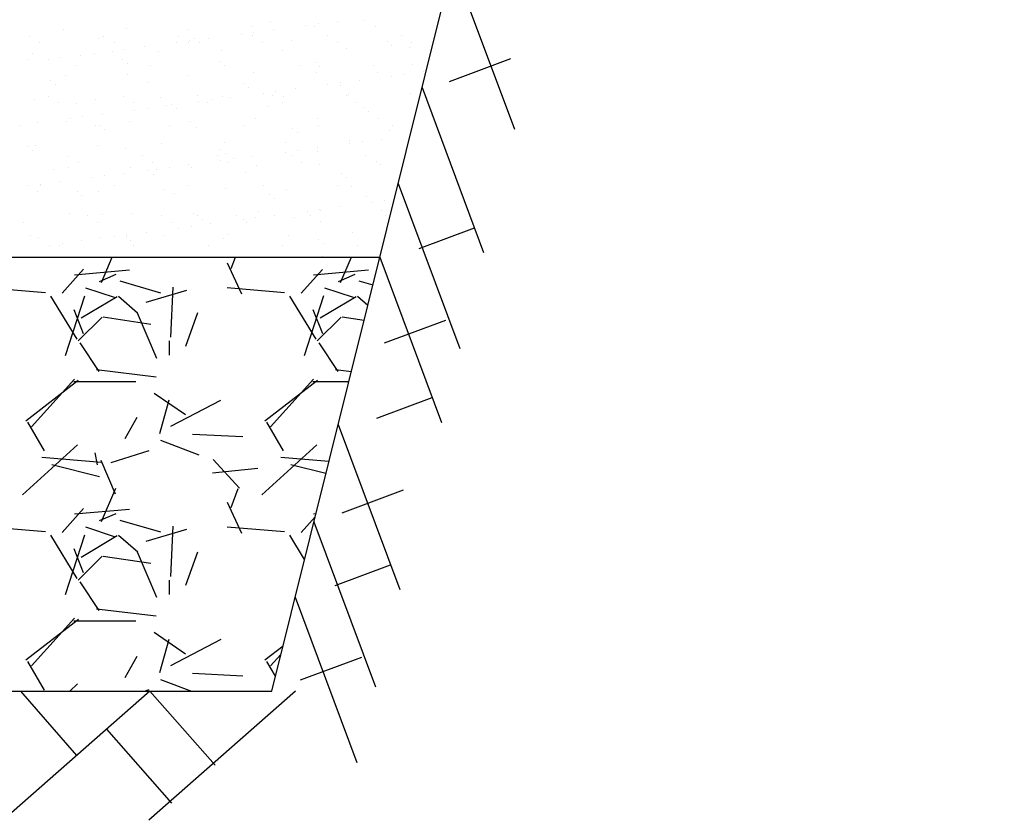
# Model space of a CAD drawing. Units: millimetres. Extents: x 18763 to 563935, y 28335 to 89409.
# Drawn here: x 335468 to 336514, y 31759 to 32610 of the extents above; entities that cross this region are included whole.
import ezdxf

# ---------------------------------------------------------------- set-up
doc = ezdxf.new("R2010")
doc.units = ezdxf.units.MM

msp = doc.modelspace()

# ---------------------------------------------------------------- linework, layer by layer
at = {"color": 0, "lineweight": 30}
for p, q in [((335735.44089852, 31896.45957243), (336513.73043458, 35020.73831533)), ((334798.9542574, 32357.31640171), (335850.24501089, 32357.31640171)), ((334798.9542574, 31896.45957243), (335735.44089852, 31896.45957243))]:
    msp.add_line(p, q, dxfattribs=at)
at = {"color": 0}
for p, q in [((335927.8115862, 32668.69101386), (335993.15264329, 32493.24156139)), ((335832.96199519, 32609.28164273), (335832.96199519, 32609.28164273)), ((335514.3543135, 32598.99683438), (335514.3543135, 32598.99683438)), ((335580.84112779, 32599.8448904), (335580.84112779, 32599.8448904)), ((335645.81660397, 32599.5332559), (335645.81660397, 32599.5332559)), ((335714.41929162, 32602.00487866), (335714.41929162, 32602.00487866)), ((335734.50867361, 32607.2375001), (335734.50867361, 32607.2375001)), ((335736.84123806, 32598.77124909), (335736.84123806, 32598.77124909)), ((335771.34153635, 32603.31329952), (335771.34153635, 32603.31329952)), ((335780.90610591, 32602.85293468), (335780.90610591, 32602.85293468)), ((335784.56245358, 32605.0538663), (335784.56245358, 32605.0538663)), ((335805.21226715, 32607.77246583), (335805.21226715, 32607.77246583)), ((335845.88158209, 32602.54130018), (335845.88158209, 32602.54130018)), ((335478.02883681, 32591.94754126), (335478.02883681, 32591.94754126)), ((335551.83443214, 32590.10762149), (335551.83443214, 32590.10762149)), ((335557.12807383, 32592.09125973), (335557.12807383, 32592.09125973)), ((335636.22731085, 32592.23497819), (335636.22731085, 32592.23497819)), ((335653.47131727, 32589.2345656), (335653.47131727, 32589.2345656)), ((335668.47020898, 32589.77003234), (335668.47020898, 32589.77003234)), ((335702.97050727, 32594.31208278), (335702.97050727, 32594.31208278)), ((335715.32654788, 32592.37869666), (335715.32654788, 32592.37869666)), ((335716.19142449, 32596.05264955), (335716.19142449, 32596.05264955)), ((335794.4257849, 32592.52241513), (335794.4257849, 32592.52241513)), ((335873.52502193, 32592.6661336), (335873.52502193, 32592.6661336)), ((335488.73990817, 32585.12383623), (335488.73990817, 32585.12383623)), ((335567.83914519, 32585.2675547), (335567.83914519, 32585.2675547)), ((335579.44936632, 32578.05021607), (335579.44936632, 32578.05021607)), ((335600.09917989, 32580.7688156), (335600.09917989, 32580.7688156)), ((335634.59947818, 32585.31086604), (335634.59947818, 32585.31086604)), ((335646.93838222, 32585.41127317), (335646.93838222, 32585.41127317)), ((335647.82039541, 32587.05143281), (335647.82039541, 32587.05143281)), ((335658.15302836, 32584.94456778), (335658.15302836, 32584.94456778)), ((335726.03761924, 32585.55499163), (335726.03761924, 32585.55499163)), ((335756.60634994, 32586.9887104), (335756.60634994, 32586.9887104)), ((335805.13685626, 32585.6987101), (335805.13685626, 32585.6987101)), ((335815.25179633, 32579.03823893), (335815.25179633, 32579.03823893)), ((335858.24323507, 32586.11565451), (335858.24323507, 32586.11565451)), ((335862.92494616, 32581.82565669), (335862.92494616, 32581.82565669)), ((335881.73861062, 32579.88629495), (335881.73861062, 32579.88629495)), ((335884.23609329, 32585.84242857), (335884.23609329, 32585.84242857)), ((335475.4787869, 32567.81468916), (335475.4787869, 32567.81468916)), ((335481.60865438, 32573.8702064), (335481.60865438, 32573.8702064)), ((335497.85742001, 32567.30843256), (335497.85742001, 32567.30843256)), ((335511.07833724, 32569.04899933), (335511.07833724, 32569.04899933)), ((335531.72815081, 32571.76759886), (335531.72815081, 32571.76759886)), ((335546.58413056, 32573.5585719), (335546.58413056, 32573.5585719)), ((335566.2284491, 32576.3096493), (335566.2284491, 32576.3096493)), ((335577.11567202, 32566.94163327), (335577.11567202, 32566.94163327)), ((335615.18681821, 32576.03019465), (335615.18681821, 32576.03019465)), ((335681.6736325, 32576.87825068), (335681.6736325, 32576.87825068)), ((335746.64910868, 32576.56661618), (335746.64910868, 32576.56661618)), ((335924.33503865, 32544.01171307), (335989.55611332, 32568.30140963)), ((335527.29976507, 32560.55849814), (335527.29976507, 32560.55849814)), ((335581.79738311, 32562.65163545), (335581.79738311, 32562.65163545)), ((335606.39900209, 32560.70221661), (335606.39900209, 32560.70221661)), ((335680.2507047, 32564.69577808), (335680.2507047, 32564.69577808)), ((335685.49823912, 32560.84593507), (335685.49823912, 32560.84593507)), ((335764.59747614, 32560.98965354), (335764.59747614, 32560.98965354)), ((335781.88758982, 32563.82272218), (335781.88758982, 32563.82272218)), ((335786.56930091, 32559.53272436), (335786.56930091, 32559.53272436)), ((335843.69671317, 32561.13337201), (335843.69671317, 32561.13337201)), ((335885.0226225, 32561.57686699), (335885.0226225, 32561.57686699)), ((335515.9543448, 32550.05551065), (335515.9543448, 32550.05551065)), ((335582.44115909, 32550.90356667), (335582.44115909, 32550.90356667)), ((335647.41663527, 32550.59193217), (335647.41663527, 32550.59193217)), ((335716.01932292, 32553.06355493), (335716.01932292, 32553.06355493)), ((335782.50613721, 32553.91161095), (335782.50613721, 32553.91161095)), ((335847.48161339, 32553.59997645), (335847.48161339, 32553.59997645)), ((335863.13126621, 32549.63322295), (335863.13126621, 32549.63322295)), ((335876.35218343, 32551.37378972), (335876.35218343, 32551.37378972)), ((335897.00199701, 32554.09238925), (335897.00199701, 32554.09238925)), ((335500.76002677, 32544.64870094), (335500.76002677, 32544.64870094)), ((335505.44173786, 32540.35870313), (335505.44173786, 32540.35870313)), ((335603.89505945, 32542.40284575), (335603.89505945, 32542.40284575)), ((335705.53194458, 32541.52978986), (335705.53194458, 32541.52978986)), ((335710.21365566, 32537.23979204), (335710.21365566, 32537.23979204)), ((335760.25993884, 32536.08995577), (335760.25993884, 32536.08995577)), ((335794.76023712, 32540.63200621), (335794.76023712, 32540.63200621)), ((335807.98115435, 32542.37257298), (335807.98115435, 32542.37257298)), ((335808.66697725, 32539.28393466), (335808.66697725, 32539.28393466)), ((335828.63096792, 32545.09117251), (335828.63096792, 32545.09117251)), ((335895.17923101, 32537.69532531), (335960.5202881, 32362.24587285)), ((335483.20868568, 32524.92888267), (335483.20868568, 32524.92888267)), ((335498.54256345, 32528.34336605), (335498.54256345, 32528.34336605)), ((335577.64180047, 32528.48708452), (335577.64180047, 32528.48708452)), ((335616.78684951, 32527.08887092), (335616.78684951, 32527.08887092)), ((335656.7410375, 32528.63080298), (335656.7410375, 32528.63080298)), ((335683.2736638, 32527.93692694), (335683.2736638, 32527.93692694)), ((335691.88890975, 32527.08873903), (335691.88890975, 32527.08873903)), ((335726.38920804, 32531.63078947), (335726.38920804, 32531.63078947)), ((335735.84027452, 32528.77452145), (335735.84027452, 32528.77452145)), ((335739.61012526, 32533.37135624), (335739.61012526, 32533.37135624)), ((335748.24913998, 32527.62529244), (335748.24913998, 32527.62529244)), ((335814.93951154, 32528.91823992), (335814.93951154, 32528.91823992)), ((335816.85182763, 32530.0969152), (335816.85182763, 32530.0969152)), ((335883.33864192, 32530.94497122), (335883.33864192, 32530.94497122)), ((335509.25363481, 32521.51966102), (335509.25363481, 32521.51966102)), ((335527.5394142, 32520.10991342), (335527.5394142, 32520.10991342)), ((335548.18416186, 32524.61724817), (335548.18416186, 32524.61724817)), ((335588.35287183, 32521.66337949), (335588.35287183, 32521.66337949)), ((335602.86806709, 32515.36892276), (335602.86806709, 32515.36892276)), ((335623.51788067, 32518.08752229), (335623.51788067, 32518.08752229)), ((335629.17629933, 32519.23685753), (335629.17629933, 32519.23685753)), ((335633.85801042, 32514.94685971), (335633.85801042, 32514.94685971)), ((335658.01817895, 32522.62957272), (335658.01817895, 32522.62957272)), ((335667.45210886, 32521.80709796), (335667.45210886, 32521.80709796)), ((335671.23909618, 32524.3701395), (335671.23909618, 32524.3701395)), ((335732.311332, 32516.99100233), (335732.311332, 32516.99100233)), ((335746.55134588, 32521.95081643), (335746.55134588, 32521.95081643)), ((335825.65058291, 32522.09453489), (335825.65058291, 32522.09453489)), ((335833.94821713, 32516.11794644), (335833.94821713, 32516.11794644)), ((335521.27612078, 32504.62713924), (335521.27612078, 32504.62713924)), ((335534.49703801, 32506.36770601), (335534.49703801, 32506.36770601)), ((335555.14685158, 32509.08630555), (335555.14685158, 32509.08630555)), ((335589.64714987, 32513.62835598), (335589.64714987, 32513.62835598)), ((335717.61935421, 32504.12223119), (335717.61935421, 32504.12223119)), ((335784.10616851, 32504.97028722), (335784.10616851, 32504.97028722)), ((335838.62992822, 32511.82794862), (335838.62992822, 32511.82794862)), ((335849.08164468, 32504.65865272), (335849.08164468, 32504.65865272)), ((335468.71425469, 32496.81060446), (335468.71425469, 32496.81060446)), ((335486.7758225, 32500.0850888), (335486.7758225, 32500.0850888)), ((335517.55437609, 32501.11418691), (335517.55437609, 32501.11418691)), ((335547.81349171, 32496.95432293), (335547.81349171, 32496.95432293)), ((335552.82065408, 32496.9439252), (335552.82065408, 32496.9439252)), ((335584.04119039, 32501.96224294), (335584.04119039, 32501.96224294)), ((335626.91272874, 32497.0980414), (335626.91272874, 32497.0980414)), ((335649.01666656, 32501.65060844), (335649.01666656, 32501.65060844)), ((335655.95568676, 32494.69807001), (335655.95568676, 32494.69807001)), ((335706.01196576, 32497.24175986), (335706.01196576, 32497.24175986)), ((335757.59257188, 32493.82501412), (335757.59257188, 32493.82501412)), ((335785.11120278, 32497.38547833), (335785.11120278, 32497.38547833)), ((335864.21043981, 32497.5291968), (335864.21043981, 32497.5291968)), ((335557.50236517, 32492.65392739), (335557.50236517, 32492.65392739)), ((335762.27428297, 32489.5350163), (335762.27428297, 32489.5350163)), ((335860.72760456, 32491.57915892), (335860.72760456, 32491.57915892)), ((335476.46500883, 32474.65099288), (335476.46500883, 32474.65099288)), ((335484.80871697, 32475.98755893), (335484.80871697, 32475.98755893)), ((335549.78419315, 32475.67592443), (335549.78419315, 32475.67592443)), ((335618.3868808, 32478.14754719), (335618.3868808, 32478.14754719)), ((335684.87369509, 32478.99560321), (335684.87369509, 32478.99560321)), ((335749.84917127, 32478.68396871), (335749.84917127, 32478.68396871)), ((335783.67863961, 32473.40866246), (335783.67863961, 32473.40866246)), ((335818.17893789, 32477.95071289), (335818.17893789, 32477.95071289)), ((335818.45185892, 32481.15559146), (335818.45185892, 32481.15559146)), ((335831.39985512, 32479.69127967), (335831.39985512, 32479.69127967)), ((335852.04966869, 32482.4098792), (335852.04966869, 32482.4098792)), ((335481.14671992, 32470.36099506), (335481.14671992, 32470.36099506)), ((335519.05629009, 32464.73919084), (335519.05629009, 32464.73919084)), ((335579.60004151, 32472.40513768), (335579.60004151, 32472.40513768)), ((335598.15552711, 32464.88290931), (335598.15552711, 32464.88290931)), ((335677.25476414, 32465.02662777), (335677.25476414, 32465.02662777)), ((335681.23692664, 32471.53208179), (335681.23692664, 32471.53208179)), ((335685.91863772, 32467.24208397), (335685.91863772, 32467.24208397)), ((335715.30761052, 32464.40744571), (335715.30761052, 32464.40744571)), ((335749.80790881, 32468.94949615), (335749.80790881, 32468.94949615)), ((335756.35400116, 32465.17034624), (335756.35400116, 32465.17034624)), ((335763.02882603, 32470.69006292), (335763.02882603, 32470.69006292)), ((335784.37195931, 32469.28622659), (335784.37195931, 32469.28622659)), ((335835.45323818, 32465.31406471), (335835.45323818, 32465.31406471)), ((335519.15440739, 32452.17286318), (335519.15440739, 32452.17286318)), ((335529.76736145, 32457.91548581), (335529.76736145, 32457.91548581)), ((335585.64122168, 32453.0209192), (335585.64122168, 32453.0209192)), ((335608.86659847, 32458.05920428), (335608.86659847, 32458.05920428)), ((335626.28676786, 32452.68762944), (335626.28676786, 32452.68762944)), ((335646.93658144, 32455.40622897), (335646.93658144, 32455.40622897)), ((335650.61669786, 32452.70928471), (335650.61669786, 32452.70928471)), ((335681.43687972, 32459.94827941), (335681.43687972, 32459.94827941)), ((335687.9658355, 32458.20292275), (335687.9658355, 32458.20292275)), ((335694.65779695, 32461.68884618), (335694.65779695, 32461.68884618)), ((335719.21938551, 32455.18090746), (335719.21938551, 32455.18090746)), ((335767.06507252, 32458.34664122), (335767.06507252, 32458.34664122)), ((335785.7061998, 32456.02896348), (335785.7061998, 32456.02896348)), ((335846.16430955, 32458.49035968), (335846.16430955, 32458.49035968)), ((335850.68167598, 32455.71732898), (335850.68167598, 32455.71732898)), ((335503.24439626, 32450.11220536), (335503.24439626, 32450.11220536)), ((335544.69482155, 32441.94584593), (335544.69482155, 32441.94584593)), ((335557.91573878, 32443.6864127), (335557.91573878, 32443.6864127)), ((335578.56555235, 32446.40501223), (335578.56555235, 32446.40501223)), ((335604.88128139, 32449.23914946), (335604.88128139, 32449.23914946)), ((335609.56299248, 32444.94915165), (335609.56299248, 32444.94915165)), ((335613.06585064, 32450.94706267), (335613.06585064, 32450.94706267)), ((335708.01631406, 32446.99329427), (335708.01631406, 32446.99329427)), ((335809.65319919, 32446.12023838), (335809.65319919, 32446.12023838)), ((335814.33491028, 32441.83024056), (335814.33491028, 32441.83024056)), ((335476.32379247, 32432.94462918), (335476.32379247, 32432.94462918)), ((335489.22798133, 32433.20642925), (335489.22798133, 32433.20642925)), ((335489.54470969, 32434.68519596), (335489.54470969, 32434.68519596)), ((335510.19452327, 32437.40379549), (335510.19452327, 32437.40379549)), ((335568.32721835, 32433.35014772), (335568.32721835, 32433.35014772)), ((335647.42645538, 32433.49386619), (335647.42645538, 32433.49386619)), ((335726.5256924, 32433.63758465), (335726.5256924, 32433.63758465)), ((335805.62492942, 32433.78130312), (335805.62492942, 32433.78130312)), ((335820.05189022, 32432.21426773), (335820.05189022, 32432.21426773)), ((335869.77292429, 32435.70708013), (335935.11398138, 32260.25762767)), ((335486.40874827, 32427.0462352), (335486.40874827, 32427.0462352)), ((335528.52563614, 32426.94621714), (335528.52563614, 32426.94621714)), ((335533.20734723, 32422.65621932), (335533.20734723, 32422.65621932)), ((335551.38422445, 32426.7346007), (335551.38422445, 32426.7346007)), ((335619.9869121, 32429.20622345), (335619.9869121, 32429.20622345)), ((335631.66066882, 32424.70036194), (335631.66066882, 32424.70036194)), ((335686.47372639, 32430.05427948), (335686.47372639, 32430.05427948)), ((335733.29755394, 32423.82730605), (335733.29755394, 32423.82730605)), ((335751.44920257, 32429.74264498), (335751.44920257, 32429.74264498)), ((335836.43258662, 32421.58145085), (335836.43258662, 32421.58145085)), ((335737.97926503, 32419.53730823), (335737.97926503, 32419.53730823)), ((335807.09734038, 32410.72736914), (335807.09734038, 32410.72736914)), ((335841.59763867, 32415.26941958), (335841.59763867, 32415.26941958)), ((335854.81855589, 32417.00998635), (335854.81855589, 32417.00998635)), ((335520.75443869, 32403.23153945), (335520.75443869, 32403.23153945)), ((335539.57001673, 32401.13501563), (335539.57001673, 32401.13501563)), ((335555.30502357, 32402.40742962), (335555.30502357, 32402.40742962)), ((335587.24125298, 32404.07959547), (335587.24125298, 32404.07959547)), ((335618.66925375, 32401.2787341), (335618.66925375, 32401.2787341)), ((335652.21672916, 32403.76796097), (335652.21672916, 32403.76796097)), ((335656.9419087, 32401.53437372), (335656.9419087, 32401.53437372)), ((335697.76849078, 32401.42245256), (335697.76849078, 32401.42245256)), ((335720.81941681, 32406.23958373), (335720.81941681, 32406.23958373)), ((335738.72631129, 32401.7261524), (335738.72631129, 32401.7261524)), ((335773.22660958, 32406.26820284), (335773.22660958, 32406.26820284)), ((335776.8677278, 32401.56617103), (335776.8677278, 32401.56617103)), ((335786.44752681, 32408.00876961), (335786.44752681, 32408.00876961)), ((335787.3062311, 32407.08763975), (335787.3062311, 32407.08763975)), ((335852.28170728, 32406.77600525), (335852.28170728, 32406.77600525)), ((335855.96696483, 32401.7098895), (335855.96696483, 32401.7098895)), ((335471.18185107, 32394.16759213), (335471.18185107, 32394.16759213)), ((335550.28108809, 32394.3113106), (335550.28108809, 32394.3113106)), ((335629.38032511, 32394.45502907), (335629.38032511, 32394.45502907)), ((335649.70546864, 32390.00633613), (335649.70546864, 32390.00633613)), ((335661.62361978, 32397.24437591), (335661.62361978, 32397.24437591)), ((335670.35528221, 32392.72493566), (335670.35528221, 32392.72493566)), ((335704.85558049, 32397.26698609), (335704.85558049, 32397.26698609)), ((335708.47956214, 32394.59874754), (335708.47956214, 32394.59874754)), ((335718.07649772, 32399.00755287), (335718.07649772, 32399.00755287)), ((335760.07694137, 32399.28851853), (335760.07694137, 32399.28851853)), ((335787.57879916, 32394.74246601), (335787.57879916, 32394.74246601)), ((335478.94937832, 32380.11449729), (335478.94937832, 32380.11449729)), ((335568.11352232, 32379.26455261), (335568.11352232, 32379.26455261)), ((335580.58626345, 32379.2414414), (335580.58626345, 32379.2414414)), ((335581.33443955, 32381.00511938), (335581.33443955, 32381.00511938)), ((335601.98425312, 32383.72371891), (335601.98425312, 32383.72371891)), ((335621.58694339, 32380.26489972), (335621.58694339, 32380.26489972)), ((335636.48455141, 32388.26576935), (335636.48455141, 32388.26576935)), ((335688.07375769, 32381.11295574), (335688.07375769, 32381.11295574)), ((335753.04923386, 32380.80132124), (335753.04923386, 32380.80132124)), ((335821.65192151, 32383.272944), (335821.65192151, 32383.272944)), ((335891.98399826, 32366.62554386), (335950.73991467, 32388.50747985)), ((335488.00877957, 32378.10491147), (335488.00877957, 32378.10491147)), ((335499.74249324, 32370.26333587), (335499.74249324, 32370.26333587)), ((335509.74170797, 32369.60225404), (335509.74170797, 32369.60225404)), ((335512.96341047, 32372.00390264), (335512.96341047, 32372.00390264)), ((335533.61322404, 32374.72250217), (335533.61322404, 32374.72250217)), ((335552.98425574, 32377.79327697), (335552.98425574, 32377.79327697)), ((335585.26797454, 32374.95144358), (335585.26797454, 32374.95144358)), ((335588.84094499, 32369.74597251), (335588.84094499, 32369.74597251)), ((335667.94018202, 32369.88969098), (335667.94018202, 32369.88969098)), ((335683.72129612, 32376.9955862), (335683.72129612, 32376.9955862)), ((335747.03941904, 32370.03340944), (335747.03941904, 32370.03340944)), ((335785.35818125, 32376.12253031), (335785.35818125, 32376.12253031)), ((335790.03989234, 32371.83253249), (335790.03989234, 32371.83253249)), ((335826.13865607, 32370.17712791), (335826.13865607, 32370.17712791)), ((335788.90626239, 32358.14631602), (335788.90626239, 32358.14631602)), ((335554.45177298, 32330.44183931), (335565.96944784, 32357.31640171)), ((335688.06472154, 32351.23640099), (335703.30467071, 32318.21644967)), ((335692.2248539, 32345.38889496), (335696.69765819, 32357.31640171)), ((335808.44086549, 32330.41872672), (335819.96844576, 32357.31640171)), ((335850.24501089, 32357.31640171), (335915.58606797, 32181.86694925)), ((335535.48664948, 32344.42532744), (335512.62672531, 32319.02540056)), ((335584.08850666, 32343.43414536), (335525.66845683, 32338.35418286)), ((335569.7031806, 32338.82689838), (335551.92314849, 32331.20688113)), ((335789.47398317, 32344.41237519), (335766.614059, 32319.01244831)), ((335838.10284986, 32343.43513429), (335779.68280004, 32338.3551718)), ((335823.72045148, 32338.83477943), (335805.94041937, 32331.21476218)), ((335574.07296172, 32332.13723324), (335617.25286064, 32319.437296)), ((335828.06096021, 32332.14068517), (335842.88720272, 32327.78003695)), ((335494.96664034, 32319.51927126), (335434.00663711, 32324.59922686)), ((335528.58569117, 32270.16642278), (335500.64569434, 32315.88635592)), ((335516.33641125, 32252.93771024), (335536.65644997, 32316.43772292)), ((335568.37338613, 32314.38102463), (335537.8934164, 32324.54098568)), ((335602.10437051, 32309.70625051), (335645.28426944, 32322.40618775)), ((335630.31341297, 32325.57395487), (335627.77342044, 32272.2338964)), ((335748.9653097, 32319.51941455), (335688.00530647, 32324.59937016)), ((335782.59042356, 32270.16384473), (335754.65042673, 32315.88377788)), ((335770.34610266, 32252.9669953), (335790.66614139, 32316.46700798)), ((335822.37353613, 32314.38124107), (335791.89356639, 32324.54120212)), ((335837.49666309, 32306.14085561), (335826.56633269, 32315.70488622)), ((335532.90803178, 32292.81878542), (335571.00814011, 32315.67888973)), ((335592.91454083, 32297.90020187), (335572.59458597, 32315.6801466)), ((335786.90966422, 32292.81974987), (335825.00977256, 32315.67985418)), ((335524.987057, 32301.78502526), (335535.14703897, 32276.38505814)), ((335592.4728833, 32298.34673077), (335612.79290582, 32250.08678522)), ((335644.05681416, 32262.87941311), (335656.75682795, 32298.43949885)), ((335778.99081528, 32301.77402718), (335789.15079725, 32276.37406006)), ((335555.13122275, 32293.69911454), (335529.73131077, 32268.29920256)), ((335607.0607647, 32285.81348438), (335556.26088891, 32293.43349693)), ((335809.13097891, 32293.69904383), (335783.73106693, 32268.29913185)), ((335833.46407355, 32289.95287777), (335810.26738634, 32293.43239509)), ((335855.12458796, 32266.18099601), (335920.34566263, 32290.47069258)), ((335531.42415738, 32266.41245089), (335551.74417412, 32235.9324632)), ((335626.59479424, 32253.12637057), (335626.59479424, 32268.36637058)), ((335785.42517693, 32266.41093075), (335805.74519367, 32235.93094306)), ((335549.15085379, 32237.87986709), (335612.65098347, 32230.25982164)), ((335803.15867041, 32237.87872458), (335819.98876593, 32235.85910519)), ((335473.99747277, 32183.54382291), (335529.87757529, 32226.7238391)), ((335480.15125303, 32177.10823044), (335525.87116826, 32227.90815853)), ((335524.99479424, 32225.18637058), (335591.03479424, 32225.18637058)), ((335728.01428875, 32183.55395251), (335783.89439128, 32226.7339687)), ((335734.1518322, 32177.10999541), (335779.87174743, 32227.9099235)), ((335778.99479424, 32225.18637058), (335817.33007944, 32225.18637058)), ((335610.62329022, 32212.92241842), (335643.64333229, 32190.06234968)), ((335626.14173084, 32205.26619157), (335615.98174429, 32169.70624829)), ((335681.07400931, 32205.2419212), (335627.73411835, 32177.30194908)), ((335847.04977813, 32186.24662026), (335905.80569455, 32208.12855625)), ((335493.91604893, 32151.47666768), (335476.13612298, 32181.95658615)), ((335579.61496888, 32164.68231502), (335592.31491841, 32187.54222803)), ((335747.91368266, 32151.482463), (335730.13375671, 32181.96238147)), ((335806.00965993, 32179.74294059), (335871.35071702, 32004.29348812)), ((335651.28540172, 32169.28823185), (335704.6254602, 32166.74823932)), ((335617.32697486, 32162.76845914), (335657.96695035, 32147.52850492)), ((335529.06669334, 32158.09491871), (335470.6466954, 32104.75499125)), ((335550.21822755, 32136.89040437), (335547.67823663, 32149.59039644)), ((335564.64306502, 32139.31982543), (335605.28320533, 32152.01985009)), ((335783.1258681, 32158.14930623), (335724.70587016, 32104.80937877)), ((335554.55566541, 32139.33474524), (335491.05563951, 32144.4147236)), ((335554.55566541, 32139.33474524), (335491.05563951, 32144.4147236)), ((335553.7101443, 32141.55292254), (335568.95010001, 32105.99304215)), ((335700.95671651, 32112.07018018), (335673.01674447, 32142.55019996)), ((335796.19005116, 32140.32419791), (335745.06164865, 32144.41445102)), ((335796.19005116, 32140.32419791), (335745.06164865, 32144.41445102)), ((335552.39140392, 32124.03765214), (335501.59143449, 32136.73760355)), ((335720.6296048, 32132.94567871), (335672.3695365, 32127.8656766)), ((335792.9688871, 32127.39351604), (335755.59067562, 32136.73803879)), ((335554.4469645, 32076.43173776), (335569.68692021, 32111.99161816)), ((335692.22280718, 32091.38334151), (335699.84280184, 32111.70337607)), ((335810.19036784, 32085.80207241), (335875.4114425, 32110.09176898)), ((335688.057292, 32097.25253124), (335703.29724117, 32064.23257992)), ((335535.47519868, 32090.41350222), (335512.61527452, 32065.01357534)), ((335584.25569453, 32089.44780505), (335525.8356447, 32084.36784256)), ((335569.74421652, 32084.84548729), (335551.96418441, 32077.22547004)), ((335574.11343388, 32078.12625515), (335617.29333281, 32065.42631791)), ((335781.56861228, 32081.6295238), (335766.6026082, 32065.00062308)), ((335782.30416291, 32084.58223626), (335779.84998791, 32084.3688315)), ((335780.23639134, 32076.28160461), (335845.57744843, 31900.83215215)), ((335494.97908268, 32065.52007872), (335434.01907944, 32070.60003432)), ((335568.37331797, 32060.38096951), (335537.89334823, 32070.54093056)), ((335602.06389834, 32055.69527242), (335645.24379727, 32068.39520966)), ((335630.31350927, 32071.57596187), (335627.77351674, 32018.2359034)), ((335748.97775204, 32065.52022201), (335688.0177488, 32070.60017762)), ((335528.58281918, 32016.16830806), (335500.64282235, 32061.8882412)), ((335516.33933321, 31998.94695453), (335536.65937194, 32062.44696721)), ((335532.91088271, 32038.82003416), (335571.01099104, 32061.68013847)), ((335592.94731424, 32043.87172968), (335572.62735938, 32061.65167442)), ((335770.27850557, 32036.30777813), (335754.64755475, 32061.88566316)), ((335524.98586363, 32047.78852766), (335535.1458456, 32022.38856054)), ((335592.48387444, 32044.32131036), (335612.80389696, 31996.0613648)), ((335644.05073223, 32008.86340765), (335656.75074602, 32044.42349339)), ((335555.13122275, 32039.69928767), (335529.73131077, 32014.29937569)), ((335607.01601122, 32031.82000633), (335556.21613543, 32039.44001888)), ((335802.81442718, 32008.67315913), (335861.57034359, 32030.55509513)), ((335531.42369117, 32012.41345599), (335551.74370791, 31981.93346831)), ((335626.59479424, 31999.12637057), (335626.59479424, 32014.36637058)), ((335760.2728794, 31996.14230798), (335825.61393649, 31820.69285552)), ((335549.08530534, 31983.88844091), (335612.58543503, 31976.26839546)), ((335474.01912494, 31929.55721782), (335529.89922747, 31972.73723402)), ((335480.15157601, 31923.10948719), (335525.87149123, 31973.90941528)), ((335524.99479424, 31971.18637058), (335591.03479424, 31971.18637058)), ((335610.59800737, 31958.93773198), (335643.61804943, 31936.07766324)), ((335626.14193244, 31951.26611078), (335615.9819459, 31915.70616751)), ((335681.14649096, 31951.2832285), (335627.80659999, 31923.34325639)), ((335728.03594092, 31929.56734742), (335747.41962202, 31944.54562459)), ((335579.60236034, 31910.65815485), (335592.30230987, 31933.51806786)), ((335734.15215519, 31923.11125217), (335745.11430743, 31935.29142667)), ((335765.95501688, 31908.22861129), (335831.17609155, 31932.51830786)), ((335493.91709346, 31897.47348417), (335476.13716752, 31927.95340265)), ((335739.35172072, 31912.15874104), (335730.13480125, 31927.95919797)), ((335617.35273712, 31908.75931255), (335650.15212285, 31896.45957243)), ((335651.32390688, 31915.28740872), (335704.66396536, 31912.74741619)), ((335529.13123931, 31904.15458101), (335520.70336158, 31896.45957241)), ((335600.29182801, 31896.45957243), (335605.24883028, 31898.0086333)), ((335605.90843975, 31896.45957243), (335450.09818067, 31759.12712884)), ((335468.51244355, 31896.45957243), (335528.00331021, 31827.79335064)), ((335760.62176535, 31896.45957243), (335604.81150627, 31759.12712884)), ((335605.90843975, 31896.45957243), (335675.18797361, 31817.85861087)), ((335559.74603029, 31855.77164514), (335629.02556415, 31777.17068357))]:
    msp.add_line(p, q, dxfattribs=at)

doc.saveas('drawing.dxf')
